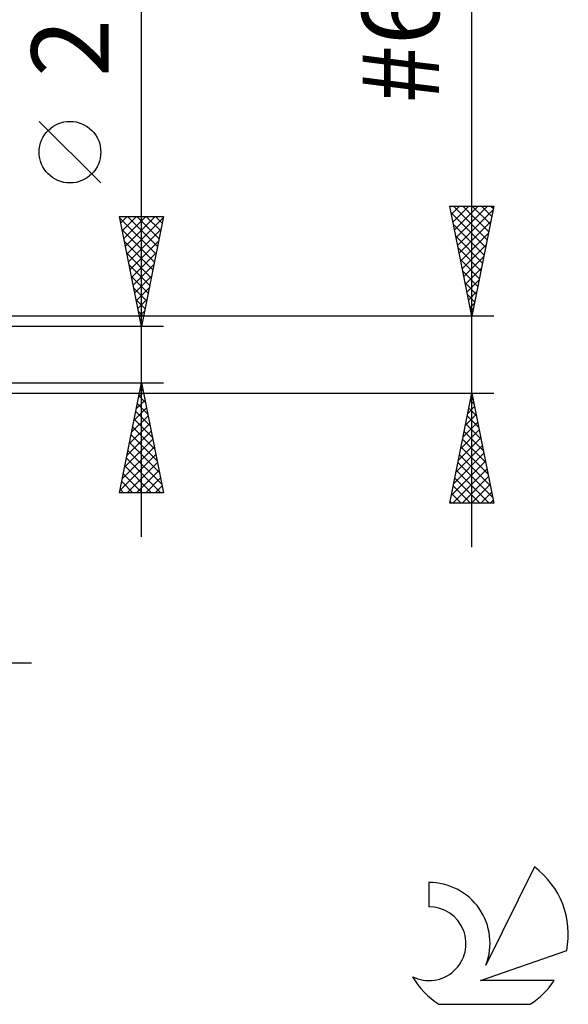
# Model space of a CAD drawing. Units: millimetres. Extents: x -27 to 87, y -35 to 41.
# Drawn here: x 62 to 87, y -30 to 15 of the extents above; entities that cross this region are included whole.
import ezdxf
from ezdxf.enums import TextEntityAlignment as Align

# ---------------------------------------------------------------- set-up
doc = ezdxf.new("R2010")
doc.units = ezdxf.units.MM
doc.header["$LTSCALE"] = 4.6
doc.layers.add('2', color=7, linetype='CONTINUOUS')
doc.layers.add('SK6', color=5, linetype='CONTINUOUS')
doc.styles.get("Standard").update_dxf_attribs({"font": 'Monospac821 BT'})

msp = doc.modelspace()

# ---------------------------------------------------------------- linework, layer by layer
at = {"layer": '2', "color": 7, "linetype": 'CONTINUOUS', "lineweight": 25}
for p, q in [((83, -8.753), (83, 41.477)), ((68, -8.275), (68, 23.675)), ((66.15, 7.8), (63.35, 10.6)), ((83, 1.752), (82, 6.752)), ((82, 6.752), (84, 6.752)), ((82.003, 6.74), (82.015, 6.752)), ((82.073, 6.386), (82.44, 6.752)), ((82.144, 6.033), (82.864, 6.752)), ((82.16, 6.752), (83.693, 5.219)), ((82.215, 5.679), (83.288, 6.752)), ((82.285, 5.325), (83.712, 6.752)), ((82.584, 6.752), (83.764, 5.573)), ((84, 6.752), (83, 1.752)), ((83.008, 6.752), (83.835, 5.926)), ((83.433, 6.752), (83.905, 6.28)), ((83.857, 6.752), (83.976, 6.633)), ((68, 1.275), (67, 6.275)), ((67, 6.275), (69, 6.275)), ((67.057, 5.99), (67.342, 6.275)), ((67.128, 5.636), (67.766, 6.275)), ((67.198, 5.283), (68.191, 6.275)), ((67.269, 4.929), (68.615, 6.275)), ((67.364, 6.275), (68.727, 4.912)), ((67.788, 6.275), (68.798, 5.265)), ((69, 6.275), (68, 1.275)), ((68.212, 6.275), (68.869, 5.619)), ((68.637, 6.275), (68.939, 5.972)), ((82.066, 6.422), (83.623, 4.866)), ((82.356, 4.972), (83.966, 6.582)), ((67.015, 6.2), (68.657, 4.558)), ((67.34, 4.576), (68.99, 6.226)), ((82.172, 5.892), (83.552, 4.512)), ((82.427, 4.618), (83.86, 6.051)), ((67.121, 5.669), (68.586, 4.204)), ((67.411, 4.222), (68.884, 5.696)), ((82.498, 4.265), (83.754, 5.521)), ((67.227, 5.139), (68.515, 3.851)), ((67.481, 3.869), (68.778, 5.165)), ((82.278, 5.361), (83.481, 4.158)), ((82.568, 3.911), (83.648, 4.991)), ((67.333, 4.609), (68.444, 3.497)), ((67.552, 3.515), (68.672, 4.635)), ((82.384, 4.831), (83.41, 3.805)), ((67.439, 4.078), (68.374, 3.144)), ((67.623, 3.161), (68.566, 4.105)), ((82.49, 4.301), (83.34, 3.451)), ((82.639, 3.558), (83.542, 4.46)), ((82.596, 3.77), (83.269, 3.098)), ((82.71, 3.204), (83.435, 3.93)), ((67.545, 3.548), (68.303, 2.79)), ((67.693, 2.808), (68.46, 3.574)), ((82.702, 3.24), (83.198, 2.744)), ((82.78, 2.851), (83.329, 3.4)), ((67.651, 3.018), (68.232, 2.437)), ((67.764, 2.454), (68.354, 3.044)), ((82.809, 2.71), (83.128, 2.391)), ((82.851, 2.497), (83.223, 2.869)), ((67.758, 2.487), (68.162, 2.083)), ((67.835, 2.101), (68.248, 2.514)), ((82.922, 2.143), (83.117, 2.339)), ((67.864, 1.957), (68.091, 1.73)), ((67.906, 1.747), (68.142, 1.983)), ((82.915, 2.179), (83.057, 2.037)), ((82.993, 1.79), (83.011, 1.809)), ((84, 1.752), (54.02, 1.752)), ((67.97, 1.427), (68.02, 1.376)), ((67.976, 1.394), (68.036, 1.453)), ((69, 1.275), (56, 1.275)), ((56, -1.275), (69, -1.275)), ((67, -6.275), (68, -1.275)), ((68, -1.275), (69, -6.275)), ((54.02, -1.753), (84, -1.753)), ((67.868, -1.935), (68.088, -1.715)), ((67.95, -1.524), (68.075, -1.648)), ((67.974, -1.405), (68.017, -1.362)), ((82, -6.753), (83, -1.753)), ((83, -1.753), (84, -6.753)), ((67.762, -2.466), (68.159, -2.069)), ((67.809, -2.231), (68.287, -2.709)), ((67.88, -1.877), (68.181, -2.179)), ((82.923, -2.137), (83.051, -2.009)), ((82.934, -2.083), (83.099, -2.248)), ((67.656, -2.996), (68.229, -2.422)), ((67.738, -2.584), (68.393, -3.239)), ((82.817, -2.668), (83.122, -2.363)), ((82.863, -2.436), (83.205, -2.778)), ((67.444, -4.057), (68.371, -3.129)), ((67.55, -3.526), (68.3, -2.776)), ((67.667, -2.938), (68.499, -3.77)), ((82.605, -3.728), (83.263, -3.07)), ((82.711, -3.198), (83.193, -2.716)), ((82.793, -2.79), (83.311, -3.308)), ((67.338, -4.587), (68.442, -3.483)), ((67.597, -3.292), (68.605, -4.3)), ((82.499, -4.259), (83.334, -3.423)), ((82.651, -3.497), (83.523, -4.369)), ((82.722, -3.143), (83.417, -3.839)), ((67.232, -5.117), (68.512, -3.836)), ((67.455, -3.999), (68.817, -5.361)), ((67.526, -3.645), (68.711, -4.83)), ((82.393, -4.789), (83.405, -3.777)), ((82.58, -3.85), (83.629, -4.899)), ((67.125, -5.648), (68.583, -4.19)), ((67.385, -4.352), (68.923, -5.891)), ((82.287, -5.319), (83.476, -4.13)), ((82.51, -4.204), (83.735, -5.43)), ((67.019, -6.178), (68.654, -4.544)), ((67.314, -4.706), (68.883, -6.275)), ((67.347, -6.275), (68.724, -4.897)), ((82.074, -6.38), (83.617, -4.838)), ((82.181, -5.85), (83.546, -4.484)), ((82.368, -4.911), (83.948, -6.49)), ((82.439, -4.557), (83.841, -5.96)), ((67.243, -5.059), (68.459, -6.275)), ((67.771, -6.275), (68.795, -5.251)), ((82.126, -6.753), (83.688, -5.191)), ((82.298, -5.265), (83.786, -6.753)), ((67.102, -5.766), (67.61, -6.275)), ((67.172, -5.413), (68.035, -6.275)), ((68.195, -6.275), (68.866, -5.604)), ((82.227, -5.618), (83.361, -6.753)), ((82.551, -6.753), (83.758, -5.545)), ((67.031, -6.12), (67.186, -6.275)), ((68.619, -6.275), (68.937, -5.958)), ((82.156, -5.972), (82.937, -6.753)), ((82.975, -6.753), (83.829, -5.898)), ((83.399, -6.753), (83.9, -6.252)), ((69, -6.275), (67, -6.275)), ((82.015, -6.679), (82.088, -6.753)), ((82.085, -6.325), (82.513, -6.753)), ((83.823, -6.753), (83.971, -6.605)), ((84, -6.753), (82, -6.753)), ((39, -14), (63, -14))]:
    msp.add_line(p, q, dxfattribs=at)
msp.add_circle((64.75, 9.2), 1.4, dxfattribs=at)
at = {"layer": 'SK6', "color": 5, "linetype": 'CONTINUOUS', "lineweight": 25}
for p, q in [((85.835, -23.28), (83.637, -27.737)), ((81.04, -23.985), (81.04, -25.088)), ((83.38, -28.438), (87.3, -27.077)), ((86.737, -28.438), (83.38, -28.438)), ((81.502, -29.52), (85.644, -29.52))]:
    msp.add_line(p, q, dxfattribs=at)
for centre, radius, start, end in [((83.573, -26.334), 3.8, 348.7239, 53.4691), ((81.061, -26.745), 2.76, 338.9379, 90.4446), ((81.051, -26.765), 1.677, 243.4215, 90.3602), ((83.573, -26.334), 3.8, 210.5484, 236.978), ((83.573, -26.334), 3.8, 303.022, 326.3732)]:
    msp.add_arc(centre, radius, start, end, dxfattribs=at)

# ---------------------------------------------------------------- texts
at = {"layer": '2', "color": 7, "linetype": 'CONTINUOUS', "lineweight": 25}
for s, p in [('#6 - 32 UNC', (81.5, 24.115)), ('2.55', (66.5, 17.25))]:
    msp.add_text(s, height=3.5, rotation=90, dxfattribs=at).set_placement(p, align=Align.CENTER)

doc.saveas('drawing.dxf')
